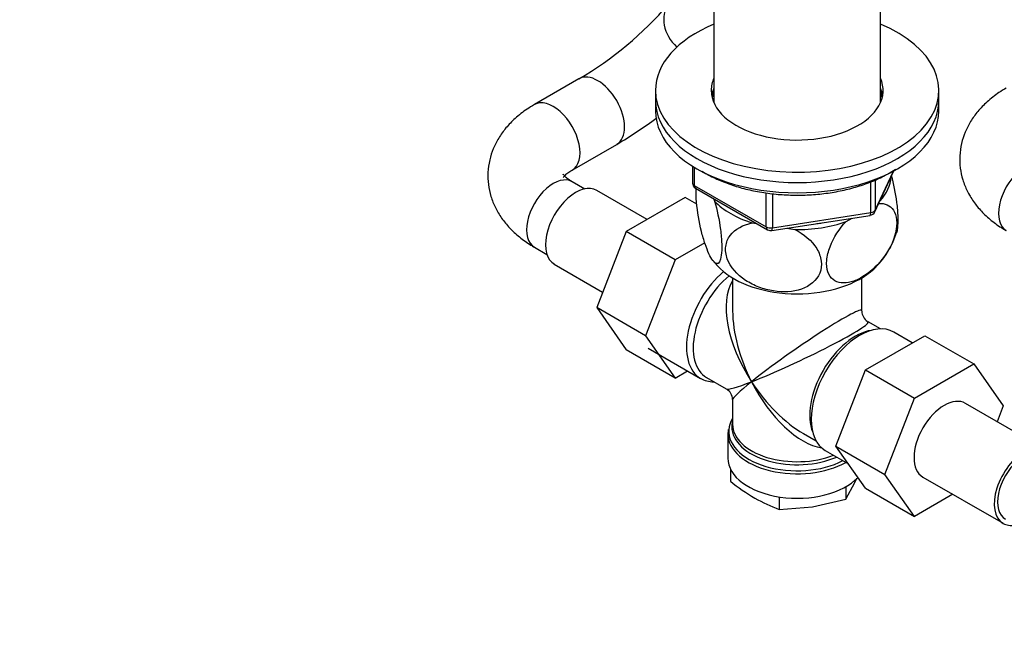
# Model space of a CAD drawing. Units: millimetres. Extents: x 0 to 1478, y 0 to 1758.
# Drawn here: x 160 to 316, y 319 to 417 of the extents above; entities that cross this region are included whole.
import ezdxf
from ezdxf import colors
from ezdxf.entities.mleader import LeaderData, LeaderLine
from ezdxf.math import Vec2, Vec3

# ---------------------------------------------------------------- set-up
doc = ezdxf.new("R2010")
doc.units = ezdxf.units.MM
doc.layers.add('DV5_Défaut', color=7, linetype='Continuous')
doc.layers.add('Défaut', color=7, linetype='Continuous')

# ---------------------------------------------------------------- blocks, each defined once
blk = doc.blocks.new('_DOT')
at = {"color": 0}
blk.add_line((0, 0), (-1, 0), dxfattribs=at)
at = {"color": 0, "const_width": 0.333}
blk.add_lwpolyline([(-0.1665, 0, 1), (0.1665, 0, 1)], format="xyb", close=True, dxfattribs=at)
blk = doc.blocks.new('SE4')
at = {"layer": 'DV5_Défaut', "color": 7, "linetype": 'Continuous'}
for p, q in [((270.31, 444.02), (270.31, 403.36)), ((296.75, 403.36), (296.75, 444.02)), ((248.88, 407.15), (241.81, 403.07)), ((261.03, 405.32), (261.03, 403.69)), ((306.03, 403.69), (306.03, 405.32)), ((261.03, 403.69), (261.03, 402.06)), ((306.03, 402.06), (306.03, 403.69)), ((247.81, 392.68), (254.88, 396.76)), ((266.91, 393.3), (266.91, 390.66)), ((267.2, 393.12), (267.2, 390.25)), ((295.86, 386.06), (298.88, 392.56)), ((295.92, 386.33), (298.8, 392.52)), ((249.8, 389.67), (247.81, 390.82)), ((295.22, 385.92), (295.22, 390.81)), ((295.92, 391.1), (295.92, 386.33)), ((259.69, 384.83), (251.72, 389.43)), ((267.2, 390.25), (278.63, 383.65)), ((267.41, 389.79), (278.84, 383.2)), ((265.77, 388.34), (256.38, 382.92)), ((267.6, 387.28), (265.77, 388.34)), ((270.22, 388.17), (270.43, 387.73)), ((278.63, 383.65), (278.63, 389.06)), ((279.6, 388.94), (279.6, 383.5)), ((279.49, 383.07), (295.11, 385.49)), ((279.6, 383.5), (295.22, 385.92)), ((291.3, 384.5), (292.24, 385.04)), ((276.39, 384.29), (277.15, 384.17)), ((281.87, 383.44), (283.15, 383.24)), ((256.38, 382.92), (251.7, 370.84)), ((264.16, 378.42), (256.38, 382.92)), ((241.81, 380.43), (243.8, 379.28)), ((268.88, 381.15), (264.16, 378.42)), ((264.16, 378.42), (259.47, 366.35)), ((244.97, 377.74), (252.65, 373.31)), ((273.28, 375.55), (273.28, 370.35)), ((293.78, 370.35), (293.78, 375.55)), ((251.7, 370.84), (256.36, 364.12)), ((259.47, 366.35), (251.7, 370.84)), ((296.77, 367.46), (294.78, 368.61)), ((259.47, 366.35), (264.14, 359.63)), ((294.39, 360.97), (303.78, 366.39)), ((301.8, 365.25), (298.85, 366.96)), ((303.78, 366.39), (311.56, 361.9)), ((259.86, 364.41), (268.2, 359.59)), ((264.14, 359.63), (256.36, 364.12)), ((302.17, 356.48), (311.56, 361.9)), ((311.56, 361.9), (316.24, 355.24)), ((264.14, 359.63), (266.13, 360.79)), ((269.15, 359.74), (272.28, 357.93)), ((289.69, 348.87), (294.39, 360.97)), ((294.39, 360.97), (302.17, 356.48)), ((297.47, 344.38), (302.17, 356.48)), ((273.28, 356.2), (273.28, 352.31)), ((322.96, 348.3), (310.24, 355.65)), ((316.24, 355.24), (315.28, 352.74)), ((272.53, 350.81), (272.53, 346.94)), ((284.53, 350.86), (286.52, 349.71)), ((289.69, 348.87), (297.47, 344.38)), ((294.39, 342.19), (289.69, 348.87)), ((288, 348.16), (291.69, 346.03)), ((272.93, 345.24), (272.93, 343.29)), ((302.17, 337.7), (297.47, 344.38)), ((303.49, 343.96), (316.21, 336.61)), ((291.28, 340.45), (292.7, 343.08)), ((291.28, 342.44), (291.28, 340.45)), ((292.7, 343.08), (292.98, 343.75)), ((280.69, 340.81), (280.69, 338.81)), ((294.39, 342.19), (302.17, 337.7)), ((308.24, 341.21), (302.17, 337.7)), ((285.98, 339.2), (291.28, 340.45)), ((280.69, 338.81), (285.98, 339.2))]:
    blk.add_line(p, q, dxfattribs=at)
for centre, radius, start, end in [((220.05, 456.14), 56.85, 300.4806, 319.2252), ((220.88, 455.02), 67.46, 300.2645, 306.7585), ((267.91, 390.66), 1, 180, 240), ((294.96, 386.48), 1, 278.794, 335.1039), ((279.34, 384.06), 1, 240, 261.206), ((279.34, 384.06), 1, 261.206, 278.794), ((286.49, 386.78), 13.44, 312.8062, 342.9988), ((277.12, 383.45), 8.63, 216.5528, 228.1535), ((295.78, 370.35), 2, 182.1209, 237.4268), ((271.28, 356.2), 2, 2.3535, 57.6847), ((274.51, 351.23), 1.94, 171.7864, 184.6814), ((293.41, 368.82), 32.73, 231.2677, 239.5238), ((289.03, 361.84), 24.49, 240.0651, 250.0828)]:
    blk.add_arc(centre, radius, start, end, dxfattribs=at)
for centre, major_axis, ratio, start_param, end_param in [((267.93, 415.46), (4.83, -3.56), 0.791675, 3.141593, 4.565446), ((283.53, 405.32), (-22.5, 0), 0.57735, 5.340451, 6.283185), ((283.53, 405.32), (-22.5, 0), 0.57735, 0, 4.084327), ((251.88, 401.96), (3, -5.2), 0.57735, 0.002242, 3.142014), ((283.53, 405.32), (-13.65, 0), 0.57735, 6.031663, 6.283185), ((283.53, 405.32), (-13.65, 0), 0.57735, 0, 3.393114), ((283.53, 403.69), (-13.65, 0), 0.57735, 6.031663, 6.179394), ((283.53, 403.69), (-13.5, 0), 0.57735, 6.079344, 6.231734), ((283.53, 403.69), (-13.65, 0), 0.57735, 3.245384, 3.393114), ((283.53, 403.69), (-13.5, 0), 0.57735, 3.193044, 3.345433), ((244.81, 397.87), (3, -5.2), 0.57735, 0.000155, 3.14207), ((283.53, 403.69), (-22.5, 0), 0.57735, 0, 3.141593), ((283.53, 403.69), (-22.5, 0), 0.57735, 0, 3.141593), ((283.53, 402.06), (-13.5, 0), 0.57735, -0.203841, -0.183884), ((283.53, 402.06), (-13.5, 0), 0.57735, 3.325476, 3.345433), ((283.53, 402.06), (-22.5, 0), 0.57735, 0, 3.141593), ((319.73, 388.26), (3, 5.2), 0.57735, 0, 3.141593), ((244.81, 385.63), (3, 5.2), 0.57735, 0, 3.141593), ((283.53, 391.85), (-14.92, 0), 0.57735, 2.647419, 3.112168), ((248.35, 383.58), (3.37, 5.85), 0.57735, 0, 3.141593), ((267.91, 390.66), (1, 0), 0.57735, 3.141593, 3.926991), ((267.91, 390.66), (0.5, 0.866), 0.57735, 2.356194, 3.141593), ((283.53, 391.85), (-14.92, 0), 0.57735, 0.498742, 1.072054), ((294.96, 386.48), (1, 0), 0.57735, 4.974188, 6.021386), ((294.96, 386.48), (-0.907, 0.421), 0.788675, 3.141593, 3.492472), ((294.96, 386.48), (-0.153, 0.988), 0.211325, 3.141593, 4.080475), ((279.34, 384.06), (-1, 0), 0.57735, 0.785398, 1.832596), ((279.34, 384.06), (0.5, 0.866), 0.57735, 2.356194, 3.141593), ((279.34, 384.06), (-0.153, 0.988), 0.211325, 3.141593, 4.080475), ((283.53, 391.85), (14.92, 0), 0.57735, 4.687532, 5.260844), ((283.53, 391.85), (-13.65, 0), 0.57735, -4.480497, -4.420682), ((283.53, 381.24), (-14.22, 0), 0.57735, 0.540047, 2.594387), ((273.63, 368.99), (-5.42, -9.4), 0.57735, 4.162831, 6.283185), ((274.27, 368.62), (-5.13, -8.88), 0.57735, 4.142061, 6.283185), ((283.53, 363.27), (8.93, -13.21), 0.524124, 3.367791, 4.675269), ((283.53, 363.27), (-10.24, -7.12), 0.076106, 3.088675, 5.444869), ((283.53, 363.27), (6.97, -14.33), 0.524124, 3.964111, 4.749509), ((283.53, 363.27), (-11.29, -5.3), 0.076106, 0.838316, 3.190323), ((293.43, 357.56), (-5.43, -9.4), 0.57735, 3.141593, 6.283185), ((292.78, 357.93), (5.12, 8.88), 0.57735, 0.426, 2.715592), ((273.63, 368.99), (-5.42, -9.4), 0.57735, 0, 0.334116), ((283.53, 363.27), (11.29, 5.3), 0.076106, 3.194511, 3.979909), ((283.53, 363.27), (10.24, 7.12), 0.076106, 2.303276, 3.088675), ((283.53, 363.27), (-6.97, 14.33), 0.524124, 1.607916, 2.784134), ((283.53, 363.27), (-8.93, 13.21), 0.524124, 1.533676, 2.319075), ((306.86, 349.8), (-3.38, -5.85), 0.57735, 3.141593, 6.283185), ((283.53, 351.22), (10.87, 0), 0.57735, 2.803253, 3.03005), ((283.53, 351.22), (10.87, 0), 0.57735, 3.03005, 5.444728), ((283.53, 351.9), (-10.38, 0), 0.57735, 6.189016, 6.283185), ((283.53, 351.9), (-10.38, 0), 0.57735, 0, 2.21987), ((283.53, 351.9), (-10.38, 0), 0.57735, -0.16081, -0.094169), ((283.53, 352.31), (10.25, 0), 0.57735, 3.141593, 5.31023), ((283.53, 350.81), (-11, 0), 0.57735, 6.247212, 6.283185), ((283.53, 350.81), (-11, 0), 0.57735, 0, 2.349261), ((319.59, 342.45), (-3.38, -5.85), 0.57735, 2.66571, 6.283185), ((319.59, 342.45), (3, 5.2), 0.57735, 0, 3.141593), ((283.53, 346.94), (-11, 0), 0.57735, 0, 2.642482), ((319.59, 342.45), (-3.38, -5.85), 0.57735, 0, 0.475882)]:
    blk.add_ellipse(centre, major_axis=major_axis, ratio=ratio, start_param=start_param, end_param=end_param, dxfattribs=at)
for points, knots in [([(316.73, 405.7), (316.3, 405.44), (315.27, 404.82), (313.69, 403.58), (312.2, 402.04), (311.03, 400.42), (310.16, 398.71), (309.57, 396.88), (309.29, 394.96), (309.37, 393), (309.77, 391.12), (310.49, 389.33), (311.49, 387.65), (312.77, 386.08), (314.32, 384.65), (315.74, 383.65), (316.53, 383.18), (316.73, 383.06)], [0, 0, 0, 0, 0.046429, 0.129968, 0.203435, 0.274101, 0.342323, 0.408806, 0.480168, 0.54962, 0.618043, 0.686341, 0.755662, 0.827034, 0.90118, 0.978264, 1, 1, 1, 1]), ([(241.81, 403.07), (241.38, 402.81), (240.36, 402.19), (238.77, 400.95), (237.28, 399.41), (236.11, 397.79), (235.24, 396.08), (234.65, 394.25), (234.37, 392.32), (234.45, 390.37), (234.86, 388.48), (235.57, 386.69), (236.57, 385.02), (237.85, 383.45), (239.4, 382.02), (240.82, 381.02), (241.61, 380.55), (241.81, 380.43)], [0, 0, 0, 0, 0.046429, 0.129968, 0.203435, 0.274101, 0.342323, 0.408806, 0.480168, 0.54962, 0.618043, 0.686341, 0.755662, 0.827034, 0.90118, 0.978264, 1, 1, 1, 1]), ([(246.37, 391.47), (246.37, 391.47), (246.39, 391.51), (246.59, 391.77), (247.06, 392.21), (247.54, 392.51), (247.81, 392.68)], [0, 0, 0, 0, 0.218972, 0.482574, 0.756686, 1, 1, 1, 1]), ([(268.42, 392.48), (268.53, 392.42), (269.27, 391.98), (270.73, 391.22), (272.96, 390.34), (275.35, 389.63), (277.88, 389.12), (280.49, 388.79), (283.15, 388.66), (285.81, 388.73), (288.44, 389), (290.99, 389.47), (293.43, 390.12), (295.71, 390.95), (297.61, 391.87), (298.71, 392.53), (299.15, 392.82)], [0, 0, 0, 0, 0.013356, 0.090909, 0.168464, 0.245941, 0.323328, 0.400643, 0.477914, 0.555176, 0.63246, 0.709794, 0.787216, 0.864761, 0.942456, 1, 1, 1, 1]), ([(247.81, 390.82), (247.64, 390.92), (247.24, 391.17), (246.72, 391.59), (246.42, 391.94), (246.37, 392.03), (246.37, 392.03), (246.37, 392.03)], [0, 0, 0, 0, 0.146767, 0.420091, 0.694893, 0.977486, 1, 1, 1, 1]), ([(299.35, 382.76), (299.41, 382.95), (299.46, 383.18), (299.56, 383.95), (299.58, 384.56), (299.54, 385.96), (299.47, 386.74), (299.18, 389.01), (298.87, 390.5), (298.52, 391.78)], [0, 0, 0, 0, 0.128721, 0.128721, 0.354393, 0.354393, 0.580065, 0.580065, 1, 1, 1, 1]), ([(270.43, 387.73), (270.81, 386.4), (271.15, 384.82), (271.46, 382.43), (271.53, 381.67), (271.57, 380.26), (271.55, 379.64), (271.36, 378.17), (271.07, 377.75), (270.36, 377.93), (269.94, 378.51), (269.32, 379.84), (269.11, 380.38), (268.71, 381.57), (268.51, 382.22), (267.97, 384.4), (267.69, 386.05), (267.49, 388.36), (267.47, 389.07), (267.49, 389.74), (267.49, 389.8), (267.5, 389.86)], [0, 0, 0, 0, 0.152651, 0.152651, 0.228976, 0.228976, 0.305302, 0.305302, 0.457952, 0.457952, 0.610603, 0.610603, 0.686929, 0.686929, 0.763254, 0.763254, 0.915905, 0.915905, 0.99223, 0.99223, 1, 1, 1, 1]), ([(296.47, 387.38), (297.44, 387.43), (298.27, 387.1), (299.08, 385.92), (299.26, 385.4), (299.38, 384.16), (299.32, 383.46), (298.81, 381.29), (298.01, 379.77), (296.07, 377.3), (294.91, 376.31), (293.22, 375.33), (292.65, 375.08), (291.55, 374.78), (291.03, 374.72), (289.56, 374.88), (288.77, 375.45), (288.24, 377.03), (288.17, 377.66), (288.29, 379.04), (288.47, 379.78), (289.3, 381.98), (290.24, 383.39), (291.3, 384.5)], [0, 0, 0, 0, 0.1173767, 0.1173767, 0.1804212, 0.1804212, 0.2434657, 0.2434657, 0.3695548, 0.3695548, 0.4956438, 0.4956438, 0.5586883, 0.5586883, 0.6217329, 0.6217329, 0.7478219, 0.7478219, 0.8108664, 0.8108664, 0.873911, 0.873911, 1, 1, 1, 1]), ([(283.15, 383.24), (284.58, 382.53), (285.87, 381.45), (287.01, 379.58), (287.26, 378.9), (287.43, 377.57), (287.35, 376.92), (286.63, 375.14), (285.54, 374.26), (282.87, 373.33), (281.31, 373.24), (278.97, 373.61), (278.21, 373.81), (276.71, 374.37), (275.99, 374.74), (274.01, 376.04), (272.91, 377.27), (272.2, 379.24), (272.12, 379.93), (272.28, 381.2), (272.52, 381.8), (273.68, 383.35), (274.96, 384.01), (276.39, 384.29)], [0, 0, 0, 0, 0.125, 0.125, 0.1875, 0.1875, 0.25, 0.25, 0.375, 0.375, 0.5, 0.5, 0.5625, 0.5625, 0.625, 0.625, 0.75, 0.75, 0.8125, 0.8125, 0.875, 0.875, 1, 1, 1, 1])]:
    blk.add_open_spline(points, degree=3, knots=knots, dxfattribs=at)

msp = doc.modelspace()

# ---------------------------------------------------------------- block references
at = {"layer": 'Défaut'}
msp.add_blockref('SE4', (0, 0), dxfattribs=at)

# ---------------------------------------------------------------- leaders
at = {"layer": 'Défaut', "color": 7, "linetype": 'Continuous'}
ml = msp.add_multileader_mtext('Standard', dxfattribs=at)
ml.set_content('{\\pxsm0.9;\\fSolid Edge ISO|b1||i0||c0|p34;\\W1.;22/02/2018\\P}', color=256)
ml.set_leader_properties()
ml.set_arrow_properties(name='DOT')
ml.build(insert=Vec2(0, 0))
ml.multileader.update_dxf_attribs({"leader_type": 0, "dogleg_length": 0, "arrow_head_size": 12})
ctx = ml.context
ctx.base_point, ctx.char_height, ctx.arrow_head_size, ctx.landing_gap_size = Vec3(1390.41, 1750.71), 12, 12, 4.2
notes = []
notes.append((ctx, [(0, (0, 0, 0), (0, 0), (1, 0), 1, [])]))
ctx.mtext.insert = Vec3(1392.41, 1756.83)
for ctx, leaders in notes:
    for number, flags, end, landing, length, lines in leaders:
        leader = LeaderData()
        leader.index, (leader.has_last_leader_line, leader.has_dogleg_vector, leader.attachment_direction) = number, flags
        leader.last_leader_point, leader.dogleg_vector, leader.dogleg_length = Vec3(end), Vec3(landing), length
        for number, points, colour, breaks in lines:
            line = LeaderLine()
            line.index, line.vertices, line.color, line.breaks = number, Vec3.list(points), colors.encode_raw_color(colour), breaks
            leader.lines.append(line)
        ctx.leaders.append(leader)

doc.saveas('drawing.dxf')
